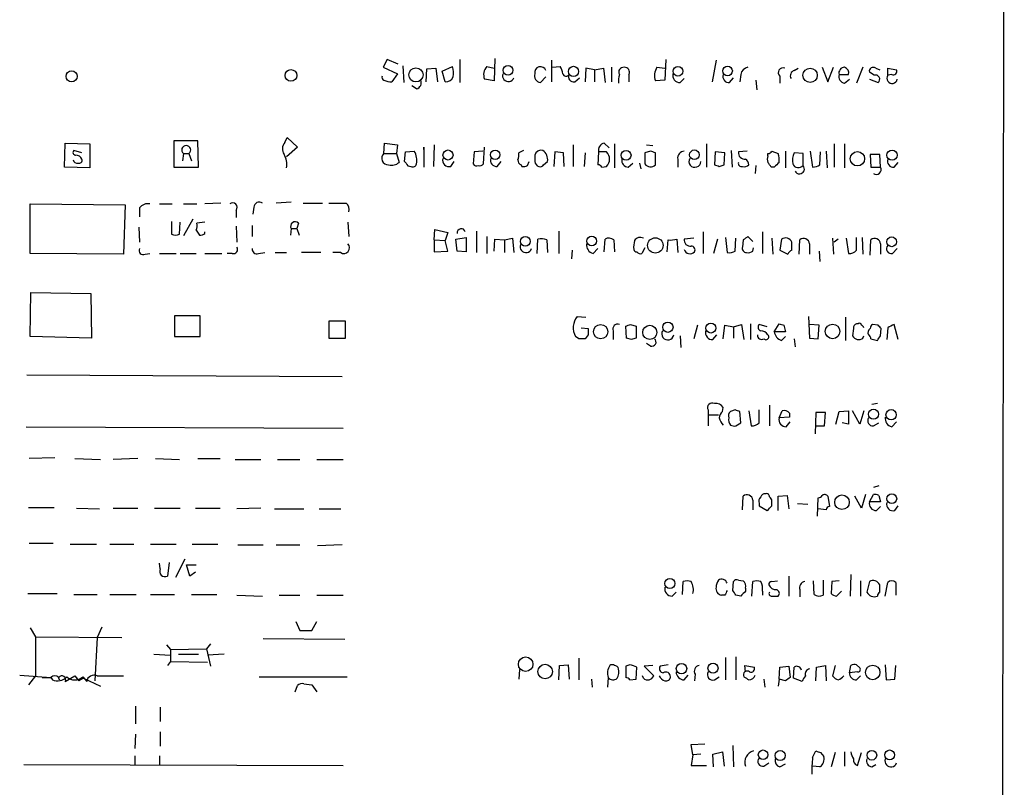
# Model space of a CAD drawing. Extents: x 20 to 1034, y 1 to 860.
# Drawn here: x 930 to 1034, y 677 to 758 of the extents above; entities that cross this region are included whole.
import ezdxf

# ---------------------------------------------------------------- set-up
doc = ezdxf.new("R2010")
doc.units = 0
doc.header["$MEASUREMENT"] = 0
doc.layers.add('MAIN', color=5, linetype='CONTINUOUS')

msp = doc.modelspace()

# ---------------------------------------------------------------- linework, layer by layer
at = {"layer": 'MAIN'}
for p, q in [((1033.9493, 840.4013), (1033.526, 477.4353)), ((968.502, 753.872), (968.0787, 753.0253)), ((969.6873, 753.364), (968.502, 753.872)), ((976.2067, 753.872), (976.2067, 751.4166)), ((979.932, 753.9566), (979.8473, 751.586)), ((985.9433, 753.7873), (985.9433, 751.5013)), ((998.0507, 753.872), (997.966, 751.6706)), ((1003.3847, 753.7873), (1002.9613, 751.5013)), ((968.0787, 753.0253), (969.6027, 752.348)), ((970.1953, 753.1946), (970.28, 751.4166)), ((972.6507, 751.5013), (972.7353, 752.856)), ((972.7353, 752.856), (973.6667, 752.9406)), ((973.6667, 752.9406), (973.836, 751.5013)), ((974.344, 752.602), (975.4447, 753.11)), ((979.0853, 753.11), (979.8473, 752.9406)), ((986.028, 753.0253), (986.8747, 753.11)), ((989.584, 752.9406), (989.4993, 751.5013)), ((990.5153, 752.7713), (989.584, 752.9406)), ((990.5153, 752.7713), (991.4467, 752.9406)), ((990.5153, 752.7713), (990.5153, 751.5013)), ((991.4467, 752.9406), (991.616, 751.4166)), ((992.2933, 753.0253), (992.2933, 751.5013)), ((997.1193, 753.0253), (997.966, 752.9406)), ((1011.682, 752.6866), (1012.1053, 752.9406)), ((1014.6453, 753.0253), (1015.238, 751.5013)), ((1015.238, 751.5013), (1015.8307, 753.0253)), ((1018.9633, 753.0253), (1018.286, 751.332)), ((1020.318, 752.9406), (1020.7413, 752.7713)), ((1021.588, 752.1786), (1021.588, 752.9406)), ((1021.588, 752.9406), (1022.5193, 752.7713)), ((969.6027, 752.348), (969.01, 751.5013)), ((974.6827, 751.5013), (974.344, 752.602)), ((979.8473, 751.586), (978.8313, 751.7553)), ((985.3507, 752.0093), (984.758, 751.4166)), ((988.3987, 751.5013), (988.9067, 751.9246)), ((994.156, 752.2633), (994.156, 751.5013)), ((997.966, 751.6706), (996.95, 751.586)), ((999.5747, 751.4166), (999.998, 751.84)), ((1004.824, 751.4166), (1005.2473, 751.9246)), ((1006.0093, 752.2633), (1005.9247, 751.5013)), ((1007.618, 751.6706), (1007.7027, 750.6546)), ((1010.158, 752.094), (1010.158, 751.332)), ((1016.4233, 752.2633), (1017.4393, 752.2633)), ((1017.016, 751.332), (1017.524, 751.7553)), ((1020.1487, 752.1786), (1019.6407, 752.5173)), ((1019.6407, 751.7553), (1020.572, 751.4166)), ((1022.0113, 752.2633), (1021.588, 752.1786)), ((971.6347, 750.7393), (971.1267, 751.078)), ((957.6647, 745.0666), (957.9187, 745.5746)), ((957.9187, 745.5746), (959.0193, 744.5586)), ((934.2967, 742.442), (934.3813, 744.982)), ((934.3813, 744.982), (937.006, 744.8973)), ((937.006, 744.8973), (937.006, 742.3573)), ((948.436, 745.236), (945.896, 745.236)), ((945.896, 745.236), (945.896, 742.442)), ((948.5207, 742.442), (948.436, 745.236)), ((959.0193, 744.5586), (957.834, 743.5426)), ((968.1633, 743.8813), (968.248, 744.982)), ((968.248, 744.982), (969.6027, 744.8126)), ((969.6027, 744.8126), (969.518, 743.8813)), ((972.3967, 744.3046), (972.3967, 744.5586)), ((972.3967, 744.5586), (972.3967, 742.442)), ((973.4973, 744.8126), (973.4127, 742.5266)), ((978.7467, 742.7806), (978.8313, 744.5586)), ((988.2293, 744.8126), (988.2293, 742.5266)), ((991.5313, 744.982), (992.0393, 744.474)), ((992.632, 744.8973), (992.632, 742.3573)), ((996.0187, 744.8126), (996.696, 744.728)), ((1002.3687, 744.8973), (1002.3687, 742.442)), ((1015.9153, 744.8973), (1015.9153, 742.442)), ((1017.016, 744.8973), (1017.016, 742.3573)), ((936.1593, 743.966), (935.3127, 744.22)), ((946.912, 743.8813), (946.8273, 743.1193)), ((946.912, 743.8813), (947.5047, 743.8813)), ((947.5047, 743.8813), (947.7587, 743.1193)), ((968.1633, 743.8813), (969.518, 743.8813)), ((969.518, 743.8813), (969.772, 742.95)), ((970.3647, 743.0346), (970.4493, 744.0506)), ((970.4493, 744.0506), (971.3807, 744.1353)), ((977.7307, 744.0506), (977.646, 742.7806)), ((978.662, 744.1353), (977.7307, 744.0506)), ((982.98, 744.22), (982.472, 743.966)), ((986.282, 744.0506), (986.1973, 742.5266)), ((987.2133, 743.966), (986.282, 744.0506)), ((987.298, 742.5266), (987.2133, 743.966)), ((989.4993, 743.966), (989.4147, 742.5266)), ((990.9387, 744.0506), (990.854, 742.696)), ((991.7853, 744.0506), (990.9387, 744.0506)), ((996.442, 744.1353), (995.8493, 743.966)), ((995.8493, 743.966), (995.8493, 742.7806)), ((996.95, 742.696), (996.95, 743.966)), ((999.3207, 743.2886), (999.3207, 742.442)), ((1003.3, 744.0506), (1003.2153, 742.696)), ((1004.316, 743.966), (1003.3, 744.0506)), ((1004.2313, 742.696), (1004.316, 743.966)), ((1004.9933, 744.22), (1005.078, 742.442)), ((1006.6867, 744.1353), (1005.7553, 744.0506)), ((1008.888, 743.6273), (1008.888, 743.8813)), ((1009.3113, 744.1353), (1009.9887, 743.8813)), ((1010.7507, 744.1353), (1010.7507, 742.3573)), ((1012.6133, 743.8813), (1011.682, 743.966)), ((1012.6133, 742.6113), (1012.6133, 743.8813)), ((1013.3753, 744.1353), (1013.6293, 742.442)), ((1014.3913, 742.696), (1014.476, 744.0506)), ((1015.0687, 744.1353), (1015.1533, 742.3573)), ((1020.7413, 743.7966), (1019.7253, 743.7966)), ((1019.7253, 743.7966), (1019.81, 742.442)), ((1020.826, 742.442), (1020.7413, 743.7966)), ((937.006, 742.3573), (934.2967, 742.442)), ((945.896, 742.442), (948.5207, 742.442)), ((970.534, 742.8653), (970.3647, 743.0346)), ((975.2753, 742.5266), (975.614, 743.0346)), ((980.186, 742.5266), (980.6093, 743.0346)), ((982.726, 742.696), (982.8107, 742.5266)), ((983.4033, 742.6113), (983.5727, 743.0346)), ((985.0967, 742.696), (985.52, 743.0346)), ((991.2773, 742.442), (991.7853, 742.5266)), ((994.0713, 742.442), (994.5793, 742.8653)), ((995.2567, 742.8653), (995.426, 742.2726)), ((1003.7233, 742.5266), (1004.2313, 742.696)), ((1007.618, 742.6113), (1007.5333, 741.7646)), ((1009.5653, 742.442), (1009.2267, 742.442)), ((1019.81, 742.442), (1020.826, 742.442)), ((1022.2653, 742.442), (1022.6887, 742.95)), ((930.656, 733.298), (930.656, 738.5473)), ((930.656, 738.5473), (940.7313, 738.4626)), ((940.7313, 738.4626), (940.562, 733.2133)), ((942.2553, 738.124), (942.2553, 737.1926)), ((944.372, 738.5473), (945.7267, 738.5473)), ((946.912, 738.5473), (948.3513, 738.5473)), ((950.8913, 738.632), (949.198, 738.5473)), ((954.3627, 738.2086), (954.278, 737.4466)), ((958.342, 738.7166), (956.7333, 738.632)), ((959.612, 738.632), (961.644, 738.632)), ((952.5, 737.87), (952.5, 737.108)), ((942.1707, 736.092), (942.2553, 734.4833)), ((945.642, 736.6846), (945.642, 735.33)), ((946.4887, 735.33), (946.5733, 736.6)), ((947.928, 736.9386), (946.912, 735.1606)), ((949.198, 736.6), (948.3513, 736.5153)), ((952.5, 736.1766), (952.5847, 734.4833)), ((954.1933, 736.2613), (954.1933, 735.076)), ((959.104, 736.5153), (958.9347, 735.9226)), ((964.3533, 736.6), (964.438, 735.076)), ((948.2667, 735.7533), (948.6053, 735.2453)), ((949.198, 735.4146), (949.198, 735.584)), ((958.342, 735.9226), (958.2573, 735.2453)), ((958.342, 735.9226), (958.9347, 735.9226)), ((958.9347, 735.9226), (959.1887, 735.2453)), ((973.4973, 734.7373), (973.582, 735.838)), ((973.582, 735.838), (974.9367, 735.4993)), ((974.9367, 735.4993), (974.6827, 734.6526)), ((975.7833, 734.822), (976.884, 734.9913)), ((976.884, 734.9913), (976.884, 733.4673)), ((977.9847, 735.6686), (977.9847, 733.3826)), ((979.0853, 735.076), (979.0853, 733.298)), ((986.7053, 735.6686), (986.7053, 733.298)), ((1002.03, 735.584), (1002.03, 733.298)), ((1004.4007, 734.9913), (1004.57, 733.3826)), ((1007.2793, 734.568), (1006.7713, 735.076)), ((1008.2953, 735.584), (1008.2953, 733.298)), ((1018.286, 733.6366), (1018.286, 734.9913)), ((1018.8787, 734.9913), (1018.9633, 733.2133)), ((973.4973, 734.7373), (973.4973, 733.4673)), ((973.4973, 734.7373), (974.6827, 734.6526)), ((974.9367, 733.552), (974.6827, 734.6526)), ((975.9527, 733.552), (975.7833, 734.822)), ((979.8473, 733.552), (979.932, 734.822)), ((979.932, 734.822), (980.948, 734.7373)), ((980.948, 734.7373), (981.7947, 734.9066)), ((980.948, 734.7373), (980.948, 733.3826)), ((981.7947, 734.9066), (981.964, 733.3826)), ((984.4193, 733.298), (984.504, 734.822)), ((985.4353, 734.7373), (985.52, 733.3826)), ((991.5313, 733.4673), (991.616, 734.822)), ((992.5473, 734.7373), (992.632, 733.4673)), ((995.8493, 733.8906), (995.5107, 733.298)), ((998.22, 733.4673), (998.3047, 734.7373)), ((999.236, 734.822), (999.3207, 733.3826)), ((1001.014, 734.9066), (999.998, 734.822)), ((1003.554, 734.822), (1003.1307, 733.298)), ((1005.4167, 733.552), (1005.5013, 734.9066)), ((1006.2633, 734.7373), (1006.1787, 733.9753)), ((1007.2793, 733.552), (1007.364, 733.8906)), ((1009.3113, 734.9066), (1009.396, 733.2133)), ((1010.3273, 734.822), (1010.158, 733.6366)), ((1011.428, 733.6366), (1011.428, 734.4833)), ((1012.19, 733.2133), (1012.2747, 734.7373)), ((1013.2907, 734.314), (1013.2907, 733.2133)), ((1015.746, 734.9066), (1015.8307, 733.2133)), ((1016.3387, 734.822), (1015.9153, 734.4833)), ((1017.1853, 734.9066), (1017.4393, 733.298)), ((1019.7253, 733.1286), (1019.81, 734.7373)), ((1020.826, 734.314), (1020.826, 733.2133)), ((940.562, 733.2133), (930.656, 733.298)), ((942.848, 733.2133), (943.356, 733.298)), ((944.372, 733.298), (946.15, 733.298)), ((946.5733, 733.298), (948.2667, 733.298)), ((949.198, 733.298), (950.976, 733.298)), ((952.0767, 733.298), (951.5687, 733.298)), ((954.8707, 733.298), (955.548, 733.3826)), ((956.6487, 733.3826), (957.834, 733.3826)), ((961.4747, 733.3826), (959.4427, 733.3826)), ((963.5913, 733.3826), (962.7447, 733.3826)), ((973.4973, 733.4673), (974.9367, 733.552)), ((976.884, 733.4673), (975.9527, 733.552)), ((988.1447, 733.6366), (988.06, 732.7053)), ((990.346, 733.298), (990.854, 733.806)), ((1010.158, 733.6366), (1011.0047, 733.2133)), ((1014.3067, 733.552), (1014.3913, 732.4513)), ((1022.096, 733.298), (1022.604, 733.806)), ((930.656, 724.4926), (930.7407, 729.1493)), ((930.7407, 729.1493), (937.0907, 729.0646)), ((937.0907, 729.0646), (937.1753, 724.3233)), ((948.69, 726.694), (945.9807, 726.694)), ((945.9807, 726.694), (945.9807, 724.4926)), ((948.69, 724.4926), (948.69, 726.694)), ((988.6527, 726.6093), (989.584, 726.5246)), ((1013.206, 726.6093), (1013.2907, 724.3233)), ((962.3213, 726.1013), (962.3213, 724.3233)), ((964.0993, 726.1013), (962.3213, 726.1013)), ((964.0993, 724.3233), (964.0993, 726.1013)), ((993.902, 724.3233), (993.8173, 725.5933)), ((994.3253, 725.7626), (994.918, 725.5933)), ((994.918, 725.5933), (994.918, 724.3233)), ((1001.4373, 725.678), (1001.014, 724.2386)), ((1004.1467, 724.2386), (1004.316, 725.678)), ((1004.316, 725.678), (1005.2473, 725.5086)), ((1005.2473, 725.5086), (1006.094, 725.7626)), ((1006.094, 725.7626), (1006.348, 724.154)), ((1007.0253, 725.8473), (1007.0253, 724.154)), ((1008.8033, 725.5086), (1007.9567, 725.7626)), ((1009.5653, 725.0006), (1010.0733, 725.8473)), ((1010.5813, 725.678), (1010.7507, 725.0006)), ((1014.3067, 725.678), (1013.2907, 725.7626)), ((1014.222, 724.2386), (1014.3067, 725.678)), ((1017.1007, 726.5246), (1017.1007, 724.0693)), ((1018.4553, 725.8473), (1018.286, 725.8473)), ((1020.572, 725.678), (1019.9793, 725.7626)), ((1022.6887, 724.154), (1022.2653, 725.7626)), ((989.076, 725.424), (989.838, 725.3393)), ((989.838, 724.662), (989.4993, 724.2386)), ((992.4627, 725.0853), (992.4627, 724.154)), ((999.5747, 724.5773), (999.6593, 723.3073)), ((1003.046, 724.154), (1003.4693, 724.662)), ((1005.2473, 725.5086), (1005.2473, 724.3233)), ((1010.7507, 725.0006), (1009.5653, 725.0006)), ((1017.9473, 725.3393), (1017.8627, 724.5773)), ((1018.9633, 724.3233), (1019.048, 724.5773)), ((1020.826, 724.5773), (1020.9107, 725.3393)), ((1021.588, 725.424), (1021.5033, 724.154)), ((937.1753, 724.3233), (930.656, 724.4926)), ((945.9807, 724.4926), (948.69, 724.4926)), ((962.3213, 724.3233), (964.0993, 724.3233)), ((988.822, 724.2386), (988.4833, 724.4926)), ((994.41, 724.154), (993.902, 724.3233)), ((996.442, 723.4766), (996.0187, 723.7306)), ((1010.3273, 724.0693), (1010.7507, 724.4926)), ((1011.682, 724.2386), (1011.7667, 723.392)), ((1013.2907, 724.3233), (1014.222, 724.2386)), ((1019.81, 724.2386), (1020.4873, 724.0693)), ((930.3173, 720.4286), (963.7607, 720.2593)), ((1009.0573, 717.2113), (1009.0573, 715.01)), ((1020.4873, 717.3806), (1019.8947, 717.296)), ((1002.538, 716.7033), (1002.538, 716.1953)), ((1002.538, 716.1953), (1002.538, 715.01)), ((1002.538, 716.1953), (1003.6387, 716.1953)), ((1004.062, 716.534), (1004.1467, 716.9573)), ((1005.4167, 716.7033), (1004.9087, 716.534)), ((1006.0093, 715.3486), (1005.9247, 716.534)), ((1006.856, 716.6186), (1007.11, 715.01)), ((1007.9567, 715.3486), (1007.9567, 716.7033)), ((1010.0733, 715.8566), (1010.412, 716.6186)), ((1011.174, 716.3646), (1011.174, 715.9413)), ((1013.968, 716.4493), (1013.8833, 714.1633)), ((1014.984, 716.4493), (1013.968, 716.4493)), ((1014.8993, 715.01), (1014.984, 716.4493)), ((1016.0847, 715.1793), (1016.4233, 716.534)), ((1016.4233, 716.534), (1017.4393, 716.6186)), ((1017.4393, 716.6186), (1017.4393, 715.1793)), ((1018.6247, 715.1793), (1017.8627, 716.6186)), ((1019.048, 716.6186), (1018.6247, 715.1793)), ((1005.5013, 715.01), (1006.0093, 715.3486)), ((1011.174, 715.9413), (1010.0733, 715.8566)), ((1010.8353, 714.9253), (1011.2587, 715.4333)), ((1017.4393, 715.1793), (1016.762, 715.3486)), ((1020.064, 715.01), (1020.6567, 715.3486)), ((1022.0113, 714.9253), (1022.5193, 715.4333)), ((930.2327, 714.9253), (963.8453, 714.756)), ((1013.968, 715.01), (1014.8993, 715.01)), ((933.2807, 711.6233), (930.5713, 711.5386)), ((935.3973, 711.5386), (938.1067, 711.454)), ((942.086, 711.5386), (939.4613, 711.454)), ((943.9487, 711.5386), (946.4887, 711.454)), ((948.436, 711.5386), (950.8067, 711.5386)), ((952.4153, 711.454), (955.1247, 711.454)), ((956.9027, 711.454), (959.2733, 711.454)), ((961.0513, 711.454), (963.8453, 711.454)), ((1020.6567, 708.66), (1020.064, 708.4906)), ((1006.1787, 706.12), (1006.2633, 707.5593)), ((1007.2793, 707.136), (1007.2793, 706.12)), ((1007.9567, 706.7973), (1007.9567, 706.5433)), ((1009.3113, 706.5433), (1009.3113, 707.0513)), ((1009.9887, 707.5593), (1010.92, 707.644)), ((1009.9887, 706.0353), (1009.9887, 707.5593)), ((1010.92, 707.644), (1011.0893, 706.2046)), ((1012.0207, 706.7973), (1013.1213, 706.7126)), ((1014.1373, 705.4426), (1014.222, 707.39)), ((1015.238, 707.5593), (1015.4073, 706.4586)), ((1018.794, 706.2893), (1018.1167, 707.5593)), ((1019.2173, 707.7286), (1018.794, 706.2893)), ((1019.6407, 706.9666), (1020.064, 707.7286)), ((1020.826, 706.9666), (1019.6407, 706.9666)), ((1020.6567, 707.644), (1020.826, 706.9666)), ((930.4867, 706.374), (933.196, 706.374)), ((935.5667, 706.2893), (938.022, 706.2046)), ((939.4613, 706.2893), (942.086, 706.2893)), ((943.864, 706.2893), (946.5733, 706.2893)), ((948.182, 706.2893), (950.8067, 706.2893)), ((955.1247, 706.2893), (952.5847, 706.2046)), ((956.564, 706.2046), (959.6967, 706.2046)), ((961.3053, 706.2046), (963.5913, 706.2046)), ((1007.9567, 706.5433), (1008.8033, 706.0353)), ((1015.0687, 706.12), (1014.222, 706.2046)), ((1020.4027, 706.0353), (1020.826, 706.4586)), ((1022.35, 706.0353), (1022.6887, 706.5433)), ((930.5713, 702.564), (933.1113, 702.564)), ((934.8893, 702.4793), (937.6833, 702.4793)), ((939.1227, 702.4793), (941.6627, 702.4793)), ((943.4407, 702.4793), (946.15, 702.4793)), ((947.8433, 702.4793), (950.5527, 702.4793)), ((952.6693, 702.3946), (955.3787, 702.3946)), ((956.7333, 702.3946), (959.2733, 702.3946)), ((963.7607, 702.3946), (961.136, 702.31)), ((945.388, 700.532), (945.2187, 699.0926)), ((947.0813, 700.8706), (946.0653, 698.9233)), ((944.4567, 699.8546), (944.372, 700.4473)), ((947.5893, 699.0926), (947.2507, 700.278)), ((947.2507, 700.278), (948.2667, 700.278)), ((948.182, 699.516), (947.5893, 699.0926)), ((999.8287, 697.1453), (999.9133, 698.5)), ((1005.1627, 697.5686), (1005.2473, 698.5)), ((1005.7553, 698.6693), (1006.2633, 698.5846)), ((1007.1947, 696.976), (1007.2793, 698.5)), ((1009.3113, 698.5), (1009.904, 698.5846)), ((1011.0893, 699.0926), (1011.0893, 696.976)), ((1013.7987, 697.1453), (1013.714, 698.5846)), ((1014.73, 698.6693), (1014.73, 697.0606)), ((1015.6613, 698.5), (1015.5767, 697.23)), ((1016.4233, 698.5846), (1015.6613, 698.5)), ((1017.6933, 699.262), (1017.6087, 696.976)), ((1018.7093, 698.5846), (1018.7093, 696.976)), ((1019.6407, 698.5), (1019.3867, 697.3993)), ((1021.334, 696.976), (1021.588, 698.4153)), ((1022.4347, 698.4153), (1022.4347, 697.0606)), ((998.728, 696.976), (999.1513, 697.3993)), ((1006.5173, 697.8226), (1006.5173, 697.484)), ((1008.2953, 697.484), (1008.2953, 697.0606)), ((1012.2747, 697.6533), (1012.2747, 696.8913)), ((1016.1693, 696.976), (1016.6773, 697.484)), ((1020.7413, 697.3993), (1020.7413, 698.1613)), ((930.402, 697.23), (933.5347, 697.23)), ((935.3127, 697.1453), (937.768, 697.1453)), ((939.1227, 697.1453), (941.9167, 697.1453)), ((943.4407, 697.1453), (945.9807, 697.1453)), ((947.7587, 697.1453), (950.468, 697.1453)), ((952.5847, 697.0606), (955.294, 696.976)), ((957.072, 697.0606), (959.2733, 697.0606)), ((961.0513, 697.0606), (963.8453, 697.0606)), ((1004.316, 697.0606), (1003.9773, 697.0606)), ((1006.0093, 696.976), (1005.5013, 697.0606)), ((1009.3113, 696.976), (1009.9887, 696.976)), ((958.85, 694.2666), (959.2733, 693.3353)), ((960.5433, 693.3353), (961.0513, 694.2666)), ((930.656, 693.5893), (931.2487, 692.658)), ((938.276, 693.674), (937.768, 692.5733)), ((959.2733, 693.3353), (960.5433, 693.3353)), ((931.2487, 692.658), (940.3927, 692.5733)), ((931.2487, 692.658), (931.2487, 688.5093)), ((937.768, 692.5733), (937.514, 688.0013)), ((955.3787, 692.4886), (964.0147, 692.404)), ((945.134, 691.8113), (945.5573, 691.3033)), ((945.5573, 691.3033), (949.3673, 691.388)), ((945.5573, 691.3033), (945.5573, 690.0333)), ((949.7907, 691.896), (949.3673, 691.388)), ((949.3673, 691.388), (949.7907, 689.5253)), ((943.7793, 690.7953), (945.5573, 690.7106)), ((946.404, 690.7953), (948.5207, 690.7953)), ((951.23, 690.7953), (949.452, 690.7106)), ((988.822, 690.372), (988.822, 688.086)), ((1004.4007, 690.4566), (1004.4007, 688.086)), ((1005.5013, 690.5413), (1005.5013, 688.086)), ((945.5573, 690.0333), (945.2187, 689.61)), ((945.5573, 690.0333), (949.452, 689.9486)), ((982.5567, 689.1866), (982.472, 688.1706)), ((986.7053, 688.086), (986.79, 689.61)), ((986.79, 689.61), (987.7213, 689.6946)), ((987.7213, 689.6946), (987.806, 688.1706)), ((994.2407, 689.6946), (993.8173, 689.5253)), ((993.8173, 689.5253), (993.8173, 688.34)), ((994.918, 688.1706), (995.0027, 689.4406)), ((996.696, 689.61), (995.7647, 689.5253)), ((995.7647, 689.5253), (996.7807, 688.5093)), ((998.3047, 689.6946), (997.458, 689.5253)), ((1006.5173, 688.9326), (1006.4327, 689.61)), ((1006.4327, 689.61), (1007.4487, 689.4406)), ((1010.0733, 688.1706), (1010.158, 689.4406)), ((1010.158, 689.4406), (1011.0893, 689.5253)), ((1011.0893, 689.5253), (1011.2587, 688.34)), ((1011.5973, 688.2553), (1011.682, 689.4406)), ((1013.968, 688.0013), (1014.0527, 689.4406)), ((1014.0527, 689.4406), (1014.984, 689.61)), ((1014.984, 689.61), (1015.0687, 688.0013)), ((1016, 689.61), (1015.746, 688.5093)), ((1017.524, 688.848), (1017.6933, 689.61)), ((1018.286, 689.6946), (1018.6247, 689.356)), ((1021.334, 689.6946), (1021.4187, 688.086)), ((1022.35, 688.1706), (1022.4347, 689.61)), ((929.5553, 688.594), (932.8573, 688.34)), ((931.2487, 688.5093), (930.4867, 687.578)), ((931.926, 688.34), (932.8573, 688.34)), ((932.8573, 688.34), (933.0267, 688.086)), ((932.8573, 688.34), (933.0267, 688.086)), ((933.6193, 688.34), (933.7887, 688.086)), ((934.3813, 687.9166), (935.3973, 688.5093)), ((935.3973, 688.5093), (935.8207, 688.0013)), ((935.5667, 688.2553), (935.8207, 688.0013)), ((936.3287, 688.2553), (935.8207, 688.0013)), ((936.244, 688.4246), (936.6673, 687.9166)), ((936.3287, 688.2553), (938.1067, 687.4086)), ((937.768, 688.5093), (940.562, 688.5093)), ((954.9553, 688.4246), (964.2687, 688.4246)), ((990.1767, 688.1706), (990.2613, 687.324)), ((991.9547, 688.34), (991.87, 687.324)), ((994.2407, 688.086), (994.918, 688.1706)), ((995.68, 688.2553), (995.5953, 688.5093)), ((999.998, 688.086), (1000.4213, 688.594)), ((1001.1833, 688.6786), (1001.0987, 688.0013)), ((1003.2153, 688.086), (1003.7233, 688.4246)), ((1008.4647, 688.1706), (1008.5493, 687.324)), ((1010.0733, 688.1706), (1009.9887, 687.4086)), ((1010.7507, 688.0013), (1010.0733, 688.1706)), ((1012.5287, 687.9166), (1011.5973, 688.2553)), ((1018.3707, 688.9326), (1017.524, 688.848)), ((1018.286, 688.086), (1018.7093, 688.5093)), ((1021.4187, 688.086), (1022.35, 688.1706)), ((958.7653, 686.816), (959.0193, 687.4933)), ((959.6967, 687.6626), (960.5433, 687.578)), ((960.5433, 687.578), (961.0513, 686.816)), ((941.832, 685.292), (941.832, 683.4293)), ((944.4567, 685.2073), (944.4567, 683.6833)), ((941.832, 682.3286), (941.7473, 680.8046)), ((944.4567, 682.5826), (944.4567, 681.0586)), ((1000.76, 681.228), (1002.1993, 681.3126)), ((1000.9293, 680.1273), (1000.76, 681.228)), ((1005.1627, 681.1433), (1005.2473, 678.8573)), ((941.7473, 680.0426), (941.7473, 679.0266)), ((944.372, 680.0426), (944.372, 679.1113)), ((1000.9293, 680.1273), (1000.76, 679.0266)), ((1001.776, 680.212), (1000.9293, 680.1273)), ((1003.046, 680.212), (1004.062, 680.466)), ((1003.1307, 678.8573), (1003.046, 680.212)), ((1004.062, 680.466), (1004.2313, 678.942)), ((1013.6293, 679.8733), (1013.968, 680.5506)), ((1014.476, 680.3813), (1014.8147, 679.958)), ((1016, 680.3813), (1015.5767, 678.8573)), ((1017.016, 680.466), (1017.016, 678.942)), ((1018.3707, 679.0266), (1018.794, 680.3813)), ((929.9787, 679.1113), (963.8453, 679.0266)), ((1000.76, 679.0266), (1002.3687, 679.0266)), ((1008.4647, 678.942), (1008.9727, 679.2806)), ((1010.158, 678.8573), (1010.7507, 679.196)), ((1014.3913, 678.8573), (1013.6293, 678.942)), ((1019.8947, 678.8573), (1020.318, 679.1113))]:
    msp.add_line(p, q, dxfattribs=at)
for centre, radius in [((958.315, 752.1652), 0.6227), ((971.5697, 752.2267), 0.7477), ((981.3289, 752.7079), 0.5126), ((988.2693, 752.5903), 0.5438), ((999.3517, 752.6077), 0.5089), ((1004.6084, 752.6377), 0.5087), ((1013.363, 752.179), 0.7601), ((935.0601, 752.0651), 0.5925), ((974.9667, 743.7287), 0.5338), ((979.9701, 743.7513), 0.5073), ((993.8533, 743.698), 0.5216), ((1001.0943, 743.7519), 0.5138), ((1018.3758, 743.3309), 0.762), ((1022.045, 743.7137), 0.544), ((983.1625, 734.5768), 0.513), ((990.2101, 734.6119), 0.5145), ((996.9499, 734.1447), 0.8142), ((1022.0113, 734.5257), 0.5173), ((991.1521, 724.9988), 0.7612), ((996.3587, 724.9268), 0.7491), ((998.2854, 725.4694), 0.5407), ((1002.8423, 725.3839), 0.5278), ((1015.7398, 725.0263), 0.7724), ((1020.0834, 716.2488), 0.5336), ((1021.9425, 716.1981), 0.5435), ((1022.0206, 707.2878), 0.5174), ((1016.7398, 706.9174), 0.7733), ((998.4934, 698.2995), 0.5336), ((983.1986, 689.7507), 0.771), ((985.2656, 688.9654), 0.7697), ((999.7242, 689.2774), 0.5541), ((1003.0645, 689.3243), 0.5328), ((1020.0006, 688.8747), 0.767), ((1008.3704, 680.153), 0.5041), ((1021.7912, 680.1285), 0.5257), ((1010.188, 680.0594), 0.5338), ((1019.9072, 680.1002), 0.5133)]:
    msp.add_circle(centre, radius, dxfattribs=at)
for centre, radius, start, end in [((972.1811, 752.3056), 3.3613, 354.942767, 13.846069), ((980.0741, 752.2234), 1.328, 138.119251, 200.638858), ((984.7725, 752.4667), 0.6187, 20.822722, 191.061114), ((985.6041, 752.2631), 1.527, 3.187323, 33.684864), ((993.5844, 752.5173), 0.5119, 82.863879, 209.750435), ((993.6988, 752.5088), 0.519, 331.765797, 95.61722), ((998.5984, 752.1217), 1.7333, 148.57874, 198.003219), ((1006.8983, 752.1363), 0.898, 98.130102, 171.869898), ((1010.4825, 752.475), 0.5005, 68.48985, 229.578763), ((1011.8301, 752.1363), 0.5699, 105.062887, 211.327573), ((1017.0147, 752.4148), 0.6105, 89.877994, 194.368574), ((1016.8285, 752.4226), 0.6312, 345.382563, 72.719079), ((1020.0655, 752.5911), 0.4312, 54.15337, 189.855561), ((1022.1807, 752.6019), 0.3786, 243.421413, 26.578587), ((968.2904, 751.967), 0.3225, 156.806076, 246.789746), ((968.8408, 752.8569), 1.3661, 240.269164, 277.114612), ((971.4737, 751.3743), 0.6551, 284.227158, 26.889681), ((974.7711, 752.3134), 0.8169, 263.787609, 338.145192), ((981.3713, 752.1362), 0.6213, 160.33439, 340.35486), ((984.8558, 752.1331), 0.7231, 162.712618, 262.22734), ((987.4855, 752.4507), 0.3713, 196.05774, 329.684687), ((988.2656, 752.0093), 0.5251, 151.072569, 284.681922), ((995.4291, 751.5856), 2.3873, 163.508337, 186.097947), ((999.5476, 752.1718), 0.7557, 166.517242, 272.055151), ((1004.743, 752.046), 0.6347, 159.977557, 277.333315), ((1017.1363, 752.0628), 0.7407, 164.293689, 260.65214), ((1020.3002, 751.7642), 0.4412, 308.023034, 110.081846), ((1022.0585, 751.877), 0.5589, 147.339309, 347.42338), ((947.2084, 744.2533), 0.4756, 308.53751, 231.453067), ((958.4577, 744.3759), 1.0516, 138.944259, 213.42563), ((991.6517, 744.2512), 0.7407, 99.355494, 195.713757), ((935.488, 743.9962), 0.2843, 128.071195, 268.790557), ((935.4678, 742.9359), 0.7762, 27.023883, 88.951798), ((935.8348, 743.1898), 0.3392, 253.066164, 16.933836), ((956.0276, 742.7806), 1.8553, 346.811644, 33.203564), ((968.6149, 743.3734), 0.6797, 131.641941, 274.759442), ((969.8234, 743.1421), 1.8471, 348.713185, 32.528529), ((975.0778, 743.1757), 0.6785, 163.068623, 286.923298), ((980.105, 743.156), 0.6347, 159.977557, 277.333315), ((980.9071, 743.7542), 1.5792, 339.609571, 7.70781), ((1153.5152, 743.3733), 169.3502, 179.885409, 180.114592), ((984.8428, 743.5424), 0.6984, 75.979674, 165.945849), ((984.361, 743.2395), 1.177, 349.974254, 56.417948), ((990.9953, 743.2886), 1.0976, 316.033575, 43.966425), ((994.1206, 743.1756), 0.7353, 171.160239, 266.155342), ((954.3685, 617.0432), 133.8752, 71.453843, 71.683013), ((1000.0474, 743.4015), 0.7355, 93.851386, 188.830866), ((1001.1421, 743.0595), 0.6344, 150.355932, 357.750541), ((1006.4327, 743.966), 0.6827, 172.88123, 277.11877), ((1006.1927, 742.71), 0.6634, 358.790861, 60.707168), ((1009.5227, 743.2886), 0.7194, 151.913927, 208.079046), ((1008.8457, 744.4315), 0.5518, 274.396316, 327.536771), ((1007.7021, 743.2041), 2.3848, 353.883473, 16.497195), ((1013.3762, 743.1192), 1.894, 153.443066, 190.298353), ((1022.1844, 743.0715), 0.6347, 159.997612, 277.323209), ((935.6682, 743.3139), 0.4537, 194.017867, 278.59446), ((969.0101, 743.7399), 1.0975, 252.019049, 313.966292), ((970.9743, 742.9754), 0.4539, 194.039305, 278.578205), ((971.2537, 742.8512), 0.3875, 236.88812, 349.502061), ((977.9847, 742.9501), 0.3787, 206.585347, 296.551521), ((978.3234, 743.1403), 0.5555, 252.243539, 319.643715), ((982.8361, 743.1363), 0.4539, 171.421795, 255.960695), ((982.9799, 743.4584), 0.947, 259.708141, 296.556934), ((984.7441, 743.0866), 0.5811, 185.133731, 254.490666), ((984.758, 742.8654), 0.3787, 243.44848, 333.428183), ((990.8113, 742.1451), 0.5526, 32.502209, 85.567893), ((996.4349, 743.1968), 0.7184, 215.402324, 315.806453), ((1045.8193, 869.6112), 133.8752, 251.443679, 251.672862), ((1006.0799, 742.8512), 0.3393, 163.071082, 286.928918), ((1006.3903, 743.1195), 0.6295, 250.359033, 317.717127), ((882.0689, 658.0287), 152.6261, 33.578069, 33.807272), ((1136.8192, 615.6961), 179.6053, 134.885409, 135.114591), ((1012.1169, 743.0462), 0.66, 203.729788, 318.77814), ((1012.2323, 742.2545), 0.522, 206.869421, 43.12136), ((1013.5453, 743.9641), 1.5244, 273.158773, 303.708832), ((1020.3697, 742.188), 0.5222, 234.170253, 29.102557), ((943.1507, 737.4385), 1.1276, 79.510188, 142.563067), ((952.119, 738.1663), 0.4827, 322.12814, 127.87186), ((954.9553, 738.141), 0.5965, 55.40144, 173.492197), ((963.2527, 1204.2815), 465.6504, 269.885396, 270.114592), ((963.5349, 737.9547), 0.9381, 344.285299, 46.217957), ((946.7849, 736.3035), 1.5807, 339.629778, 7.700518), ((958.7653, 736.1645), 0.4875, 46.005377, 209.746339), ((946.0654, 736.3457), 1.1004, 247.370923, 292.624271), ((948.7324, 735.9226), 0.6891, 259.371662, 312.506361), ((976.3778, 735.4901), 0.4318, 12.559029, 190.071017), ((995.3413, 734.3141), 0.6825, 60.245747, 150.264491), ((1091.1845, 607.9183), 152.6259, 123.578058, 123.807262), ((1010.7309, 734.1758), 0.7619, 23.802908, 121.987846), ((952.2112, 733.7263), 0.4489, 252.566031, 33.690068), ((963.9205, 733.8907), 0.6054, 237.060638, 44.364224), ((983.2317, 734.0113), 0.6294, 159.733777, 340.963414), ((984.8003, 732.918), 1.9269, 70.759208, 98.845406), ((990.5659, 734.1783), 0.9074, 171.399297, 255.974477), ((992.0119, 734.0124), 0.9012, 53.550995, 116.058953), ((997.0322, 733.9754), 2.3818, 163.481629, 186.124217), ((998.601, 736.6416), 1.9272, 261.155966, 289.237853), ((1000.6753, 734.7373), 0.6826, 172.87186, 277.12814), ((1000.7812, 733.679), 0.3816, 326.305768, 93.184827), ((1006.6208, 733.8435), 0.4613, 163.399492, 267.664214), ((1012.6781, 734.2747), 0.6138, 3.670654, 131.089329), ((1020.2134, 734.2747), 0.6138, 3.670654, 131.089329), ((1021.9559, 733.7897), 0.5112, 136.030389, 285.903834), ((942.6533, 733.6113), 0.4431, 153.932306, 296.067694), ((954.6862, 733.7577), 0.4953, 174.40337, 291.867995), ((994.9604, 733.7637), 0.2994, 188.140927, 278.121983), ((995.3413, 733.6365), 0.3785, 206.551513, 296.585359), ((1000.6209, 733.9087), 0.6505, 196.743959, 317.267708), ((1004.7815, 734.5262), 1.163, 259.521979, 303.105242), ((1006.7712, 734.1449), 0.7809, 257.485518, 310.595723), ((1011.7241, 732.9172), 0.778, 112.371722, 157.628278), ((1017.5361, 734.2838), 0.9905, 264.391856, 319.204217), ((990.1909, 725.4211), 1.9437, 142.315302, 208.534942), ((992.9622, 725.2631), 0.5302, 70.40651, 199.59349), ((951.7488, 852.6704), 133.8594, 288.316974, 288.54617), ((1008.2671, 725.4804), 0.4195, 137.724474, 250.347095), ((1052.6498, 852.755), 133.8593, 251.453817, 251.683013), ((1018.3961, 725.407), 0.4539, 104.039305, 188.578205), ((1018.5823, 725.678), 0.2117, 0, 126.875312), ((1018.7515, 725.3815), 0.2995, 8.157154, 81.842846), ((1020.2762, 725.2966), 0.5525, 122.502209, 175.567893), ((936.0664, 640.8337), 119.7487, 44.885409, 45.114591), ((1106.5866, 556.2484), 189.3281, 116.44709, 116.676246), ((1159.1379, 725.0006), 169.3002, 179.885375, 180.114592), ((998.2644, 724.761), 0.6406, 149.583888, 351.109676), ((1003.0188, 724.9091), 0.7556, 166.515474, 272.063001), ((1008.2315, 724.6192), 0.4464, 174.49637, 301.4965), ((1008.1895, 724.3022), 0.7857, 27.253168, 94.635856), ((1008.6764, 724.4503), 0.2993, 225, 45.013536), ((1010.6604, 725.1192), 1.1015, 186.181077, 252.397417), ((1018.5074, 724.8591), 0.7036, 203.61026, 310.393702), ((1019.9794, 724.916), 0.4937, 120.975698, 210.959776), ((1019.2599, 724.1965), 0.5517, 4.376403, 57.539959), ((893.6682, 808.9906), 152.6261, 326.192728, 326.421931), ((989.1606, 554.8887), 169.3502, 89.885409, 90.114558), ((1036.9865, 597.2463), 133.8593, 108.316987, 108.546184), ((996.5843, 723.8961), 0.443, 251.262378, 50.633246), ((1002.9754, 716.9432), 0.4989, 61.256631, 208.743369), ((1003.3989, 716.5482), 0.8524, 28.681808, 102.438404), ((1004.6975, 715.7929), 0.9763, 130.613389, 176.258927), ((1005.3324, 716.0682), 0.6297, 132.290215, 199.634851), ((963.3432, 589.6112), 133.8752, 71.453843, 71.683013), ((1010.5815, 715.8571), 0.7801, 40.58138, 102.548723), ((1005.3499, 716.2618), 1.6763, 193.988163, 224.129898), ((1005.5864, 715.6451), 0.8731, 165.981264, 219.087174), ((1007.2067, 715.9961), 0.9908, 264.399307, 319.194862), ((1010.8084, 715.6806), 0.7559, 166.535519, 272.039726), ((1020.0217, 715.5603), 0.552, 147.533584, 274.395521), ((1022.2316, 715.8059), 0.9078, 171.421795, 255.954571), ((1005.3318, 715.9408), 0.9461, 243.434949, 280.320555), ((1008.5662, 707.3647), 0.4537, 81.405541, 165.982133), ((1008.7379, 707.5093), 0.3213, 353.799635, 108.869213), ((1006.6667, 707.0967), 0.6138, 3.670654, 131.089329), ((1008.5492, 707.009), 0.6292, 132.268789, 199.661787), ((1008.7611, 707.009), 0.5518, 4.396316, 57.536771), ((1014.1797, 707.9402), 0.5518, 274.396316, 327.536771), ((1014.8993, 707.3053), 0.4234, 36.867191, 126.867191), ((1020.3756, 706.7905), 0.7557, 166.524615, 272.055151), ((1020.2335, 706.7974), 0.9465, 63.440363, 100.316217), ((1022.1525, 706.6845), 0.6786, 163.07916, 286.92084), ((882.0573, 833.2893), 179.6055, 314.885409, 315.114591), ((1015.3649, 706.1624), 0.2992, 81.85365, 188.14635), ((944.9647, 699.6006), 0.568, 153.434949, 296.565051), ((1000.3366, 697.5257), 1.0623, 66.511757, 113.483296), ((999.258, 697.6535), 1.7241, 345.780796, 29.40482), ((1004.9068, 697.8233), 1.5244, 146.291169, 176.841227), ((1003.9678, 698.1246), 0.6364, 18.884742, 121.139775), ((1005.586, 698.3304), 0.3788, 63.45524, 153.401126), ((1005.8824, 698.0343), 0.6693, 341.559637, 55.310261), ((1007.7026, 697.5257), 1.0623, 66.511757, 113.483296), ((1006.9409, 697.7804), 1.3865, 347.655866, 31.266381), ((1009.269, 698.2037), 0.2993, 81.875312, 188.143638), ((1012.8727, 697.8702), 0.6362, 98.13265, 199.936166), ((1020.0443, 697.854), 0.7617, 23.79218, 121.995815), ((1022.0113, 697.9706), 0.614, 46.405547, 133.587694), ((998.7008, 697.7311), 0.7556, 166.515474, 272.063001), ((1004.077, 697.7611), 0.7076, 168.075476, 261.899672), ((1131.4429, 633.8147), 141.9905, 153.320375, 153.549558), ((878.332, 612.6646), 152.6261, 33.57027, 33.799453), ((1133.2632, 570.2301), 179.6053, 134.885409, 135.114591), ((1009.7473, 698.4928), 0.8426, 203.169124, 274.901996), ((1009.2549, 697.23), 0.2602, 139.410647, 282.519254), ((1009.6781, 697.2582), 0.4197, 317.742842, 70.334234), ((1020.1413, 697.7188), 0.8195, 202.947951, 294.976342), ((1021.0382, 696.9333), 0.5526, 122.502209, 175.567893), ((1014.3341, 697.8702), 0.9012, 233.550995, 296.058953), ((1016.2281, 697.9315), 0.9573, 227.120783, 266.478547), ((993.3399, 688.8016), 1.4601, 146.381763, 198.429985), ((992.378, 689.271), 0.4236, 53.157154, 126.842846), ((992.6261, 689.1687), 0.4413, 13.444223, 89.234025), ((991.7009, 688.9749), 1.3865, 328.733619, 12.344134), ((931.1217, 499.0676), 200.805, 71.45046, 71.679643), ((997.7966, 689.2713), 0.4233, 143.124688, 270.013536), ((1001.6744, 689.0173), 0.5966, 96.516257, 214.593107), ((1006.6867, 688.6292), 0.3957, 50.06465, 211.1351), ((1007.0888, 689.2925), 0.3892, 247.632677, 22.367323), ((1011.9582, 689.0354), 0.4904, 7.806214, 124.279856), ((1013.46, 688.6786), 0.6164, 105.941566, 195.941566), ((1018.1165, 688.7634), 0.9465, 79.683783, 116.559637), ((1018.427, 689.1867), 0.2603, 257.50701, 40.575031), ((933.2806, 687.8953), 0.614, 46.405547, 133.587694), ((933.5504, 689.328), 1.3479, 247.13686, 317.913891), ((934.0375, 688.12), 0.3995, 329.390463, 146.588355), ((935.3974, 689.3138), 1.2278, 226.402491, 313.594129), ((937.4293, 687.8198), 0.7681, 63.838551, 172.760259), ((992.458, 688.7114), 0.6255, 216.424717, 313.179539), ((993.7747, 687.7892), 0.5524, 32.493463, 85.577431), ((996.136, 688.7913), 0.7037, 229.610649, 336.374818), ((998.1775, 688.8478), 0.8725, 202.826965, 255.97172), ((998.0506, 688.4076), 0.5083, 1.916286, 119.964367), ((998.0978, 688.4434), 0.4613, 253.399492, 357.664214), ((1000.0191, 688.9538), 0.8681, 181.399434, 268.607164), ((1003.0569, 688.6535), 0.5892, 151.725589, 285.595425), ((1091.2519, 815.2552), 152.6259, 236.200557, 236.42974), ((1006.8477, 688.8026), 0.7166, 270.663597, 343.077143), ((1095.6719, 561.1823), 152.6259, 123.578058, 123.807262), ((1013.7846, 687.5922), 1.2971, 135.006247, 165.517013), ((1016.6767, 689.1859), 1.1506, 216.016391, 252.917772), ((1015.9469, 689.261), 1.2386, 288.4408, 322.6342), ((1018.2436, 688.8056), 0.7208, 176.627938, 273.372062), ((959.485, 687.0699), 0.6294, 70.344339, 137.723862), ((1007.63, 679.3834), 1.1971, 102.838209, 201.637868), ((1008.3245, 679.4336), 0.5112, 136.01454, 285.917684), ((1010.3761, 679.5639), 0.7395, 169.079064, 252.846573), ((1025.1586, 678.4337), 11.6188, 172.882629, 181.668984), ((1056.5495, 807.4733), 133.8752, 251.45383, 251.682999), ((1013.8327, 679.704), 1.0143, 303.414346, 14.502053), ((1019.2179, 680.5509), 1.527, 183.187323, 213.684864), ((1018.5375, 679.6019), 0.599, 170.185412, 253.83124), ((1019.9846, 679.487), 0.6361, 160.052295, 261.874993), ((1021.9244, 679.4859), 0.6294, 159.725237, 340.960445)]:
    msp.add_arc(centre, radius, start, end, dxfattribs=at)

doc.saveas('drawing.dxf')
